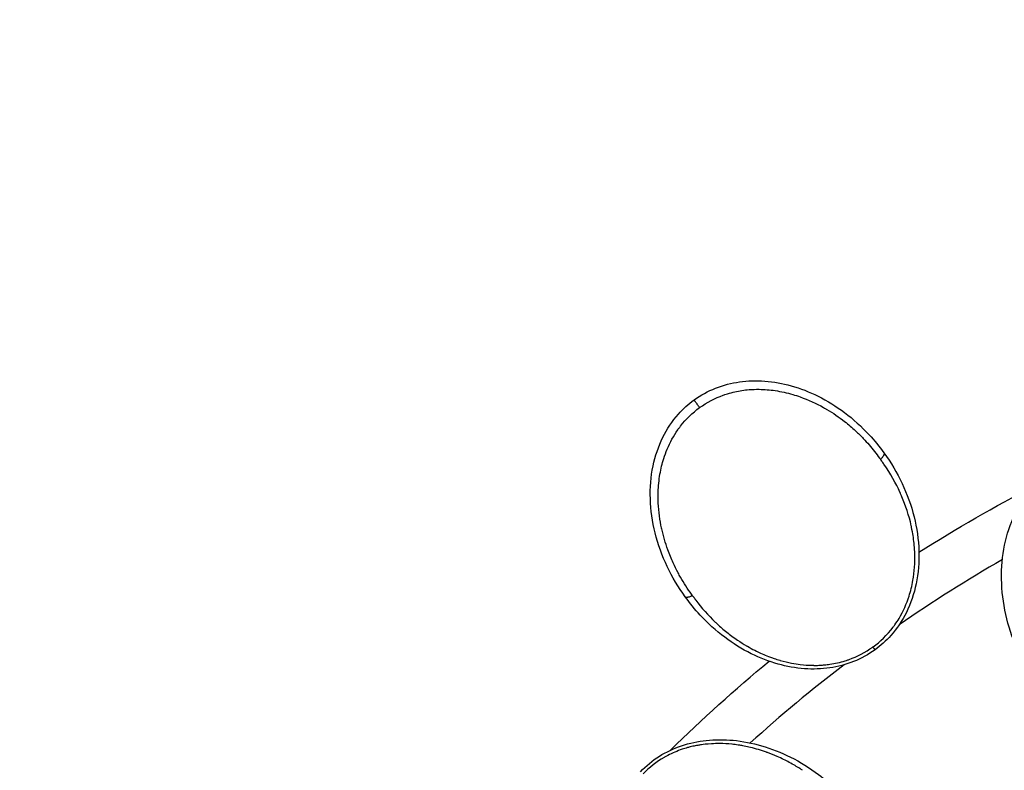
# Model space of a CAD drawing. Units: millimetres. Extents: x 0 to 59400, y 0 to 21000.
# Drawn here: x 14394 to 15598, y 14664 to 15581 of the extents above; entities that cross this region are included whole.
import ezdxf

# ---------------------------------------------------------------- set-up
doc = ezdxf.new("R2010")
doc.units = ezdxf.units.MM
doc.header["$LTSCALE"] = 15
doc.linetypes.add('HIDDEN2', pattern=[4.7625, 3.175, -1.5875])
doc.layers.add('P001', color=131, linetype='Continuous')
doc.layers.add('SAFETY-ZONE', color=2, linetype='HIDDEN2', lineweight=35)

msp = doc.modelspace()

# ---------------------------------------------------------------- linework, layer by layer
at = {"layer": 'P001', "extrusion": (-1.22465e-16, -1, 2.96651e-13)}
for p, q in [((15407.2, 15086.2), (15407.2, 15086.2)), ((15474.9, 14993), (15474.9, 14993))]:
    msp.add_line(p, q, dxfattribs=at)
at = {"layer": 'P001', "extrusion": (9.00699e-41, 0, -1)}
msp.add_arc((-16475.9, 13385.6), 1830.2, 57.5454, 62.6235, dxfattribs=at)
at = {"layer": 'P001'}
for start, end in [(119.822, 124.6594), (125.1069, 125.1074), (127.3465, 132.18), (126.8987, 126.8994)]:
    msp.add_arc((16475.9, 13385.6), 1769.7, start, end, dxfattribs=at)
at = {"layer": 'P001', "extrusion": (8.9969e-41, 0, -1)}
msp.add_arc((-16475.9, 13385.6), 1830.2, 45.3734, 50.4506, dxfattribs=at)
at = {"layer": 'P001', "extrusion": (9.02829e-41, 0, -1)}
msp.add_arc((-16475.9, 13385.6), 1830.2, 44.9114, 44.9117, dxfattribs=at)
at = {"layer": 'P001'}
for centre, major_axis, ratio, start_param, end_param in [((15416.8, 15019.8), (-198.6, -144.6), 0.939996, -0.003049, 0.000245), ((15380.4, 14892.1), (-83.3, -60.9), 0.935084, 1.568809, 1.573183)]:
    msp.add_ellipse(centre, major_axis=major_axis, ratio=ratio, start_param=start_param, end_param=end_param, dxfattribs=at)
for points, knots in [([(15218.9, 15116.1), (15227, 15121.9), (15235.9, 15126.8), (15254.6, 15134.2), (15264.4, 15136.7), (15284.5, 15139.6), (15295, 15139.9), (15316.2, 15138.4), (15327, 15136.4), (15348.9, 15130.3), (15359.9, 15125.9), (15381.8, 15115), (15392.7, 15108.3), (15413.6, 15092.6), (15423.6, 15083.4), (15439.3, 15066.6), (15445.4, 15059.2), (15451, 15051.4)], [0, 0, 0, 0, 2.99931, 2.99931, 6.028962, 6.028962, 9.177874, 9.177874, 12.555676, 12.555676, 16.233875, 16.233875, 20.228505, 20.228505, 24.504062, 24.504062, 27.539066, 27.539066, 27.539066, 27.539066]), ([(15225.7, 15106.7), (15234.5, 15113.2), (15244.3, 15118.3), (15254.5, 15121.9), (15255.1, 15122.2), (15255.8, 15122.4), (15256.4, 15122.6), (15257.5, 15123), (15258.6, 15123.3), (15259.8, 15123.7), (15262.7, 15124.6), (15265.7, 15125.4), (15268.7, 15126)], [-1, -1, -1, -1, -0.313207, -0.313207, -0.313207, -0.270991, -0.270991, -0.270991, -0.196019, -0.196019, -0.196019, 0, 0, 0, 0]), ([(15268.7, 15126), (15274.5, 15127.3), (15280.3, 15128.2), (15286.1, 15128.7), (15290.2, 15129), (15294.3, 15129.1), (15298.4, 15129.1), (15305, 15129), (15311.6, 15128.5), (15318, 15127.5), (15325.3, 15126.4), (15332.5, 15124.8), (15339.5, 15122.8), (15342.6, 15121.9), (15345.6, 15120.9), (15348.6, 15119.8), (15358.5, 15116.3), (15368, 15112), (15377.1, 15106.9), (15378, 15106.4), (15378.9, 15105.9), (15379.8, 15105.3), (15380.2, 15105.1), (15380.6, 15104.8), (15381.1, 15104.6), (15388.7, 15100.1), (15396, 15095.1), (15402.9, 15089.7), (15407.5, 15086.1), (15411.9, 15082.3), (15416.2, 15078.4), (15419.5, 15075.3), (15422.7, 15072.2), (15425.7, 15069), (15428.2, 15066.4), (15430.6, 15063.8), (15432.9, 15061.1), (15437.4, 15056), (15441.6, 15050.6), (15445.6, 15045.1), (15446, 15044.5), (15446.4, 15043.9), (15446.9, 15043.3)], [-1, -1, -1, -1, -0.916876, -0.916876, -0.916876, -0.858129, -0.858129, -0.858129, -0.764064, -0.764064, -0.764064, -0.657725, -0.657725, -0.657725, -0.611251, -0.611251, -0.611251, -0.458438, -0.458438, -0.458438, -0.4431, -0.4431, -0.4431, -0.43578, -0.43578, -0.43578, -0.305625, -0.305625, -0.305625, -0.219248, -0.219248, -0.219248, -0.152813, -0.152813, -0.152813, -0.100018, -0.100018, -0.100018, 0.001146, 0.001146, 0.001146, 0.012014, 0.012014, 0.012014, 0.012014]), ([(15208.1, 14875.4), (15199.6, 14887), (15192.2, 14899.5), (15179.8, 14925.7), (15174.8, 14939.4), (15167.9, 14967.2), (15165.9, 14981.3), (15165, 15008.7), (15166, 15022.2), (15171.3, 15047.4), (15175.2, 15059.3), (15185.7, 15080.5), (15192.1, 15090.1), (15205.4, 15105.1), (15211.9, 15111), (15218.9, 15116.1)], [0, 0, 0, 0, 4.582501, 4.582501, 9.174081, 9.174081, 13.590545, 13.590545, 17.73965, 17.73965, 21.509976, 21.509976, 24.926164, 24.926164, 27.526819, 27.526819, 27.526819, 27.526819]), ([(15217.1, 14876.8), (15216.7, 14877.4), (15216.2, 14878), (15215.8, 14878.6), (15211, 14885.3), (15206.4, 14892.2), (15202.3, 14899.4), (15201.3, 14901.2), (15200.3, 14903), (15199.3, 14904.8), (15197.2, 14908.8), (15195.2, 14912.8), (15193.4, 14916.9), (15190.9, 14922.2), (15188.7, 14927.5), (15186.7, 14933), (15183.7, 14941.3), (15181.3, 14949.8), (15179.4, 14958.4), (15179.3, 14958.9), (15179.2, 14959.4), (15179.1, 14959.8), (15178.8, 14960.9), (15178.6, 14961.9), (15178.4, 14962.9), (15176.4, 14973.1), (15175.2, 14983.5), (15175, 14994), (15174.9, 14997.1), (15174.9, 15000.3), (15175, 15003.5), (15175.2, 15010.8), (15176, 15018.2), (15177.2, 15025.4), (15178.3, 15031.9), (15179.8, 15038.3), (15181.8, 15044.5), (15183.1, 15048.5), (15184.5, 15052.3), (15186.1, 15056.1), (15189.5, 15064.3), (15193.8, 15072.3), (15199, 15079.6), (15199.7, 15080.6), (15200.3, 15081.5), (15201.1, 15082.5), (15201.5, 15083), (15201.9, 15083.6), (15202.3, 15084.1), (15208.9, 15092.7), (15216.8, 15100.4), (15225.7, 15106.7)], [-0.999941, -0.999941, -0.999941, -0.999941, -0.100004, -0.100004, -0.100004, 10.117126, 10.117126, 10.117126, 12.646677, 12.646677, 12.646677, 18.147488, 18.147488, 18.147488, 25.300781, 25.300781, 25.300781, 36.09089, 36.09089, 36.09089, 36.683919, 36.683919, 36.683919, 37.954886, 37.954886, 37.954886, 50.60899, 50.60899, 50.60899, 54.456613, 54.456613, 54.456613, 63.263095, 63.263095, 63.263095, 71.051856, 71.051856, 71.051856, 75.917199, 75.917199, 75.917199, 86.412202, 86.412202, 86.412202, 87.787412, 87.787412, 87.787412, 88.571303, 88.571303, 88.571303, 101.225409, 101.225409, 101.225409, 101.225409]), ([(15225.7, 15106.7), (15225.2, 15107.4), (15224.8, 15108), (15224.1, 15108.9), (15223.6, 15109.7), (15222.8, 15110.7), (15222.1, 15111.7), (15221.4, 15112.7), (15220.7, 15113.6), (15220.1, 15114.4), (15219.6, 15115.1), (15219.4, 15115.4), (15219.3, 15115.6)], [-1, -1, -1, -1, -0.8271432, -0.8271432, -0.7237502, -0.6203571, -0.5169641, -0.4135711, -0.3101781, -0.2067851, -0.1033921, 0, 0, 0, 0]), ([(15451, 15051.4), (15459.5, 15039.7), (15466.9, 15027.2), (15479.3, 15001.1), (15484.3, 14987.3), (15491.2, 14959.6), (15493.3, 14945.5), (15494.1, 14918.1), (15493.1, 14904.6), (15487.8, 14879.4), (15483.9, 14867.5), (15473.3, 14846.3), (15466.9, 14836.8), (15453.6, 14821.8), (15447.1, 14815.9), (15440.1, 14810.9)], [0, 0, 0, 0, 4.582573, 4.582573, 9.174028, 9.174028, 13.590201, 13.590201, 17.74188, 17.74188, 21.516186, 21.516186, 24.935516, 24.935516, 27.532876, 27.532876, 27.532876, 27.532876]), ([(15451, 15051.4), (15451.1, 15051.3), (15451.2, 15051.1), (15451.3, 15050.6), (15451.2, 15050.1), (15451, 15049.5), (15450.8, 15048.9), (15450.5, 15048.3), (15450.1, 15047.6), (15449.5, 15046.7), (15448.6, 15045.5), (15447.7, 15044.3), (15447.1, 15043.6), (15446.9, 15043.3)], [0, 0, 0, 0, 0.077028, 0.154056, 0.231084, 0.308112, 0.385139, 0.462167, 0.539195, 0.616223, 0.770279, 0.924335, 1, 1, 1, 1]), ([(15469.4, 14849.1), (15474.7, 14858), (15478.7, 14867.1), (15481.6, 14876.3), (15483.6, 14882.5), (15485.2, 14888.8), (15486.4, 14895.8), (15486.6, 14897), (15486.8, 14898.3), (15487, 14899.6), (15487.8, 14904.6), (15488.3, 14910.5), (15488.6, 14916), (15488.6, 14916.3), (15488.6, 14916.7), (15488.6, 14917.1), (15488.9, 14926.8), (15488.4, 14934.8), (15487.8, 14940.9), (15487.4, 14944.2), (15487.1, 14947), (15486.6, 14950.3), (15486.1, 14953.1), (15485.5, 14956.9), (15484.7, 14960.6), (15484.6, 14961.1), (15484.5, 14961.6), (15484.4, 14962.1), (15481.5, 14975.2), (15477.5, 14987), (15473, 14997.6), (15472.2, 14999.6), (15471.4, 15001.5), (15470.5, 15003.4), (15465.6, 15014.1), (15459.2, 15025.7), (15451, 15037.6), (15450.1, 15038.9), (15449.2, 15040.1), (15448.3, 15041.4), (15448.3, 15041.4), (15448.3, 15041.4), (15448.3, 15041.4), (15447.8, 15042), (15447.3, 15042.7), (15446.9, 15043.3)], [-1, -1, -1, -1, -0.86141, -0.86141, -0.86141, -0.766582, -0.766582, -0.766582, -0.75, -0.75, -0.75, -0.684468, -0.684468, -0.684468, -0.680024, -0.680024, -0.680024, -0.562558, -0.562558, -0.562558, -0.5, -0.5, -0.5, -0.446719, -0.446719, -0.446719, -0.43923, -0.43923, -0.43923, -0.25, -0.25, -0.25, -0.215186, -0.215186, -0.215186, -0.020415, -0.020415, -0.020415, -0.000041, -0.000041, -0.000041, 0.000041, 0.000041, 0.000041, 0.010683, 0.010683, 0.010683, 0.010683]), ([(15617.7, 14802.9), (15611.5, 14815.9), (15606.3, 14829.5), (15598.7, 14857.4), (15596.2, 14871.9), (15594.3, 14900.4), (15594.7, 14914.6), (15598.7, 14941.8), (15602.1, 14954.9), (15611.7, 14978.7), (15617.7, 14989.8), (15631.8, 15008.8), (15639.8, 15017.1), (15655.5, 15029.4), (15662.9, 15034.1), (15670.7, 15037.9)], [0, 0, 0, 0, 4.582579, 4.582579, 9.174031, 9.174031, 13.590217, 13.590217, 17.741927, 17.741927, 21.51626, 21.51626, 24.935609, 24.935609, 27.532768, 27.532768, 27.532768, 27.532768]), ([(15217.1, 14876.8), (15216.8, 14876.7), (15215.9, 14876.3), (15214.5, 14875.8), (15213.1, 14875.3), (15212, 14875.1), (15211.3, 14874.9), (15210.6, 14874.8), (15209.9, 14874.7), (15209.3, 14874.8), (15208.8, 14874.9), (15208.4, 14875.1), (15208.2, 14875.2), (15208.1, 14875.4)], [-1, -1, -1, -1, -0.924125, -0.770104, -0.616083, -0.539073, -0.462063, -0.385052, -0.308042, -0.231031, -0.154021, -0.07701, 0, 0, 0, 0]), ([(15440.1, 14810.9), (15432, 14805), (15423.1, 14800.1), (15404.5, 14792.7), (15394.7, 14790.1), (15374.6, 14787.2), (15364.2, 14786.9), (15343, 14788.4), (15332.1, 14790.4), (15310.3, 14796.5), (15299.2, 14800.8), (15277.3, 14811.7), (15266.5, 14818.5), (15245.5, 14834.2), (15235.5, 14843.4), (15219.8, 14860.2), (15213.7, 14867.6), (15208.1, 14875.4)], [0, 0, 0, 0, 2.997136, 2.997136, 6.025425, 6.025425, 9.175076, 9.175076, 12.555405, 12.555405, 16.23704, 16.23704, 20.23477, 20.23477, 24.511376, 24.511376, 27.545111, 27.545111, 27.545111, 27.545111]), ([(15218.3, 14875.1), (15218.3, 14875), (15218.4, 14874.9), (15218.5, 14874.9), (15219.3, 14873.8), (15220.1, 14872.7), (15220.9, 14871.6), (15228.1, 14861.9), (15236.1, 14852.9), (15244.7, 14844.6)], [0, 0, 0, 0, 0.9, 0.9, 0.9, 11.033974, 11.033974, 11.033974, 101.813407, 101.813407, 101.813407, 101.813407]), ([(15244.7, 14844.6), (15245.6, 14843.8), (15246.6, 14842.8), (15247.7, 14841.9), (15250.7, 14839.1), (15254.5, 14835.8), (15258.9, 14832.2), (15262.9, 14829), (15267.2, 14825.8), (15272.1, 14822.5)], [-1, -1, -1, -1, -0.870793, -0.870793, -0.870793, -0.5, -0.5, -0.5, 0, 0, 0, 0]), ([(15437.6, 14814.3), (15446.4, 14820.7), (15454.8, 14828.6), (15462.1, 14838.3), (15462.9, 14839.3), (15463.6, 14840.3), (15464.4, 14841.4), (15466.1, 14843.9), (15467.8, 14846.4), (15469.4, 14849.1)], [-1, -1, -1, -1, -0.2610983, -0.2610983, -0.2610983, -0.1834928, -0.1834928, -0.1834928, 0, 0, 0, 0]), ([(15283, 14815.6), (15283.2, 14815.5), (15283.3, 14815.5), (15283.4, 14815.4), (15283.6, 14815.3), (15283.8, 14815.2), (15284, 14815.1), (15290, 14811.6), (15296.1, 14808.5), (15302.3, 14805.7)], [-1, -1, -1, -1, -0.978621, -0.978621, -0.978621, -0.949724, -0.949724, -0.949724, 0, 0, 0, 0]), ([(15302.3, 14805.7), (15304.7, 14804.7), (15307, 14803.7), (15309.7, 14802.7), (15311.5, 14801.9), (15313.3, 14801.3), (15314.8, 14800.8), (15315.4, 14800.6), (15316, 14800.4), (15316.6, 14800.2)], [0, 0, 0, 0, 0.5, 0.5, 0.5, 0.8467451, 0.8467451, 0.8467451, 1, 1, 1, 1]), ([(15384.9, 14793.1), (15391.2, 14794), (15397.4, 14795.4), (15403.6, 14797.3), (15404.7, 14797.6), (15405.8, 14798), (15406.9, 14798.4), (15407.4, 14798.6), (15407.9, 14798.7), (15408.4, 14798.9), (15418.6, 14802.6), (15428.4, 14807.7), (15437.2, 14814.1)], [0, 0, 0, 0, 0.3389208, 0.3389208, 0.3389208, 0.4011401, 0.4011401, 0.4011401, 0.4288851, 0.4288851, 0.4288851, 1, 1, 1, 1]), ([(15440.1, 14810.9), (15440.1, 14810.9), (15440.1, 14810.9), (15440, 14811), (15439.8, 14811.2), (15439.5, 14811.6), (15439.2, 14812.1), (15438.8, 14812.6), (15438.3, 14813.4), (15437.8, 14814), (15437.6, 14814.3)], [0.188712, 0.188712, 0.188712, 0.188712, 0.2067664, 0.3101501, 0.4135338, 0.5169175, 0.6203012, 0.7236849, 0.8270686, 1, 1, 1, 1]), ([(15323.8, 14797.9), (15323.9, 14797.9), (15324, 14797.8), (15324.1, 14797.8), (15334.2, 14794.9), (15342.4, 14793.6), (15348.5, 14792.8), (15354.4, 14792.1), (15358.4, 14791.9), (15360.6, 14791.8)], [-1, -1, -1, -1, -0.995998, -0.995998, -0.995998, -0.489221, -0.489221, -0.489221, 0, 0, 0, 0]), ([(15360.6, 14791.8), (15361.3, 14791.9), (15362.1, 14791.9), (15363, 14791.8), (15363.4, 14791.8), (15364.1, 14791.8), (15365, 14791.8), (15365.2, 14791.7), (15365.4, 14791.7), (15365.6, 14791.7)], [-1, -1, -1, -1, -0.5, -0.5, -0.5, -0.080665, -0.080665, -0.080665, 0, 0, 0, 0]), ([(15365.6, 14791.7), (15366.5, 14791.7), (15367.5, 14791.7), (15368.3, 14791.7), (15369, 14791.7), (15370.1, 14791.7), (15371.3, 14791.8), (15372.5, 14791.9), (15373.5, 14791.9), (15374.9, 14792), (15375.7, 14792.1), (15376.4, 14792.1), (15376.9, 14792.2), (15377.4, 14792.2), (15377.7, 14792.2), (15378, 14792.3)], [0, 0, 0, 0, 0.25, 0.25, 0.25, 0.5, 0.5, 0.5, 0.75, 0.75, 0.75, 0.8864743, 0.8864743, 0.8864743, 1, 1, 1, 1]), ([(15153.2, 14661.8), (15160.1, 14669), (15168, 14675.4), (15184.9, 14686), (15194.1, 14690.3), (15213.4, 14696.8), (15223.6, 14698.9), (15244.7, 14701.2), (15255.7, 14701.2), (15278.3, 14699.1), (15290, 14696.8), (15313.5, 14690), (15325.4, 14685.3), (15348.8, 14673.6), (15360.4, 14666.4), (15378.8, 14652.6), (15386.1, 14646.4), (15393, 14639.8)], [0, 0, 0, 0, 2.997129, 2.997129, 6.025431, 6.025431, 9.175136, 9.175136, 12.555566, 12.555566, 16.237319, 16.237319, 20.235186, 20.235186, 24.511919, 24.511919, 27.5448, 27.5448, 27.5448, 27.5448]), ([(15265.3, 14695.3), (15265.2, 14695.4), (15265.1, 14695.4), (15265, 14695.4), (15254.5, 14696.4), (15246.2, 14696.3), (15240.1, 14695.9), (15234.1, 14695.6), (15230.1, 14695), (15228, 14694.7)], [-1, -1, -1, -1, -0.995998, -0.995998, -0.995998, -0.489221, -0.489221, -0.489221, 0, 0, 0, 0]), ([(15204.3, 14689.2), (15198.3, 14687.1), (15192.4, 14684.6), (15186.7, 14681.7), (15185.7, 14681.1), (15184.6, 14680.6), (15183.6, 14680), (15183.1, 14679.7), (15182.7, 14679.5), (15182.2, 14679.2), (15172.8, 14673.8), (15164.1, 14667), (15156.6, 14659.2)], [0, 0, 0, 0, 0.3389208, 0.3389208, 0.3389208, 0.4011401, 0.4011401, 0.4011401, 0.4288851, 0.4288851, 0.4288851, 1, 1, 1, 1]), ([(15223.1, 14693.9), (15222.1, 14693.8), (15221.2, 14693.6), (15220.4, 14693.5), (15219.7, 14693.3), (15218.7, 14693.1), (15217.5, 14692.8), (15216.3, 14692.6), (15215.3, 14692.3), (15213.9, 14692), (15213.2, 14691.8), (15212.5, 14691.6), (15212, 14691.5), (15211.5, 14691.4), (15211.2, 14691.3), (15210.9, 14691.2)], [0, 0, 0, 0, 0.25, 0.25, 0.25, 0.5, 0.5, 0.5, 0.75, 0.75, 0.75, 0.8864743, 0.8864743, 0.8864743, 1, 1, 1, 1]), ([(15228, 14694.7), (15227.3, 14694.6), (15226.5, 14694.4), (15225.6, 14694.3), (15225.2, 14694.2), (15224.6, 14694.2), (15223.6, 14694), (15223.5, 14694), (15223.3, 14694), (15223.1, 14693.9)], [-1, -1, -1, -1, -0.5, -0.5, -0.5, -0.080665, -0.080665, -0.080665, 0, 0, 0, 0]), ([(15287.8, 14691.5), (15285.3, 14692.1), (15282.8, 14692.6), (15280.1, 14693.2), (15278.1, 14693.6), (15276.2, 14693.9), (15274.7, 14694.1), (15274, 14694.2), (15273.4, 14694.3), (15272.8, 14694.4)], [0, 0, 0, 0, 0.5, 0.5, 0.5, 0.8467451, 0.8467451, 0.8467451, 1, 1, 1, 1]), ([(15308.6, 14685.2), (15308.5, 14685.3), (15308.3, 14685.3), (15308.2, 14685.4), (15308, 14685.4), (15307.8, 14685.5), (15307.6, 14685.6), (15301.1, 14687.9), (15294.5, 14689.9), (15287.8, 14691.5)], [-1, -1, -1, -1, -0.978621, -0.978621, -0.978621, -0.949724, -0.949724, -0.949724, 0, 0, 0, 0]), ([(15351.5, 14663.5), (15350.4, 14664.2), (15349.3, 14664.9), (15348.1, 14665.7), (15344.6, 14667.9), (15340.3, 14670.5), (15335.3, 14673.2), (15330.9, 14675.6), (15326, 14678), (15320.6, 14680.4)], [-1, -1, -1, -1, -0.870793, -0.870793, -0.870793, -0.5, -0.5, -0.5, 0, 0, 0, 0])]:
    msp.add_open_spline(points, degree=3, knots=knots, dxfattribs=at)
for points in [[(15219.3, 15115.6), (15219, 15115.9), (15218.9, 15116.1), (15218.9, 15116.1)], [(15451, 15051.4), (15451, 15051.4), (15451, 15051.4), (15451, 15051.4)], [(15217.1, 14876.8), (15217.2, 14876.6), (15217.5, 14876.2), (15217.8, 14875.8)], [(15208.1, 14875.4), (15208.1, 14875.4), (15208.1, 14875.4), (15208.1, 14875.4)], [(15272.1, 14822.5), (15275.7, 14820.1), (15279.3, 14817.8), (15283, 14815.6)], [(15316.6, 14800.2), (15319, 14799.4), (15321.4, 14798.6), (15323.8, 14797.9)], [(15378, 14792.3), (15380.4, 14792.5), (15382.6, 14792.8), (15384.9, 14793.1)], [(15210.9, 14691.2), (15208.7, 14690.5), (15206.5, 14689.9), (15204.3, 14689.2)], [(15272.8, 14694.4), (15270.3, 14694.8), (15267.8, 14695.1), (15265.3, 14695.3)], [(15320.6, 14680.4), (15316.6, 14682.1), (15312.6, 14683.7), (15308.6, 14685.2)]]:
    msp.add_open_spline(points, degree=3, dxfattribs=at)
at = {"layer": 'SAFETY-ZONE'}
msp.add_rational_spline([(9998, 6111.5), (9752.2, 6031.6), (9506.5, 5951.8), (9260.7, 5871.9), (8688.9, 5686.1), (8092.1, 5759.5), (7582.3, 6078.2), (7072.6, 6396.9), (6745.3, 6901.3), (6662, 7496.7), (6650, 7582.2), (6638, 7667.7), (6626, 7753.2), (6624.8, 7762.2), (6623.7, 7770.1), (6622.5, 7779.2), (6622, 7783), (6621.3, 7787.9), (6621.2, 7789.2), (6620.3, 7795.5), (6619.6, 7800.8), (6616.7, 7821.8), (6614.6, 7836), (6608.3, 7878.8), (6603.8, 7907.1), (6592, 7977.2), (6584.3, 8019), (6572.1, 8080.5), (6567.8, 8101.4), (6558.7, 8143.6), (6554, 8164.8), (6545, 8204.1), (6540.8, 8221.7), (6532.7, 8254.6), (6529.1, 8269.2), (6518.7, 8309.6), (6512, 8334.6), (6502.4, 8369.5), (6498.8, 8382.3), (6491.4, 8408.1), (6487.6, 8421.2), (6475.2, 8463), (6466.2, 8492.1), (6456.8, 8521.3), (6456.6, 8522.1), (6455.8, 8524.3), (6453.9, 8529.9), (6453.2, 8531.9), (6451.3, 8537.4), (6450.2, 8540.4), (6447.4, 8548.5), (6445.7, 8553.4), (6443.3, 8560.1), (6442.6, 8562.3), (6441.7, 8564.8), (6441.6, 8565.1), (6441.5, 8565.3), (5730.3, 8400), (5000.2, 8405.5), (4291.5, 8581.4), (3616.4, 8775.6), (3144.9, 9296.3), (3018.5, 9987.3), (3012, 10022.6), (3005.6, 10057.9), (2999.1, 10093.3), (2970.9, 10247.4), (2960.3, 10403.7), (2967.4, 10560.2), (2585.1, 11156.5), (2528.5, 11862.6), (2811, 12512.2), (2824.3, 12542.9), (2837.7, 12573.6), (2851.1, 12604.3), (2944, 12818), (3071.2, 13013.2), (3229.1, 13184.6), (3235.5, 13219.7), (3242, 13254.9), (3248.4, 13290.1), (3385.8, 14040.4), (3880.5, 14621), (4599.4, 14875.8), (4630.2, 14886.7), (4660.9, 14897.6), (4691.7, 14908.5), (5346.5, 15140.7), (6034.3, 15043.2), (6598.9, 14638.4), (6630.1, 14616), (6661.3, 14593.6), (6692.6, 14571.2), (6766.2, 14518.3), (6837, 14461.7), (6904.7, 14401.5), (7397, 14858.4), (8052.8, 15003.1), (8691.5, 14795.5), (8864.9, 14739.2), (9038.2, 14682.9), (9211.6, 14626.6), (9414.1, 14626.6), (9616.7, 14626.6), (9819.3, 14626.6), (9819.7, 14626.6), (9820, 14626.6), (9820.3, 14626.6), (10158.1, 14626.6), (10495.9, 14626.6), (10833.7, 14626.6), (10972.8, 14626.6), (11111.8, 14626.6), (11250.9, 14626.6), (11461.9, 14856.8), (11724.6, 15025.8), (12021.6, 15122.3), (12148.5, 15163.5), (12275.3, 15204.7), (12402.1, 15245.9), (12708.3, 15345.4), (13029.8, 15361.2), (13344.3, 15292.1), (13365.1, 15307.2), (13385.9, 15322.4), (13406.7, 15337.5), (13532.3, 15549.8), (13702.3, 15728.8), (13907.9, 15865.2), (14135.3, 16236.3), (14487.4, 16492.2), (14910.6, 16594.1), (15150.4, 16784.4), (15433.3, 16901.4), (15737.5, 16936.2), (16122, 17056.4), (16524.7, 17048.7), (16904.3, 16914.1), (17360.9, 16811.9), (17752.8, 16556.3), (18030.4, 16179.7), (18259.4, 15995.8), (18449, 15771.6), (18592.2, 15515.2), (18715.1, 15382.5), (18821.4, 15236.2), (18909.5, 15078.4), (19109.2, 14862.9), (19264, 14613.2), (19368.1, 14338.6), (19640.2, 13957.9), (19762.1, 13506.2), (19718.6, 13040.4), (19733.6, 12474.8), (19503.9, 11957.8), (19074, 11589.9), (18644.2, 11222.1), (18097.8, 11075), (17541.4, 11177.2), (17560.6, 10966), (17542.6, 10754.6), (17487.9, 10549.6), (17441.8, 10377), (17395.7, 10204.3), (17349.6, 10031.6), (17113.1, 9145.5), (16361.1, 8620.3), (15447.7, 8703.3), (15332.5, 8713.7), (15217.3, 8724.2), (15102.2, 8734.7), (14340.6, 8803.9), (13654.5, 9141.4), (13134.8, 9702.3), (13075.8, 9734.7), (13018, 9769.1), (12961.4, 9805.5), (12908.5, 9817.7), (12856.1, 9832.2), (12804.5, 9849), (12535.1, 9936.5), (12265.7, 10024), (11996.3, 10111.6), (11974, 10111.6), (11951.7, 10111.6), (11929.4, 10111.6), (11659.6, 9782.9), (11295.1, 9564.1), (10878.3, 9480.4), (10880.6, 9475.3), (10882.9, 9470.2), (10901.6, 9429.6), (10918.5, 9394.1), (10944.6, 9341.2), (10953.2, 9324.1), (10963.8, 9303.4), (10966.3, 9298.5), (10973.6, 9284.7), (10977.8, 9276.7), (10987.8, 9257.9), (10991.5, 9251), (11000.5, 9234.2), (11003.8, 9227.9), (11012.6, 9211.4), (11018.4, 9200.4), (11031.3, 9175.9), (11038.6, 9161.8), (11046.4, 9146.8), (11083.9, 9073.6), (11121.5, 9000.5), (11159.1, 8927.3), (11431.3, 8397.3), (11456.1, 7802.1), (11229, 7251.2), (11001.9, 6700.4), (10564.7, 6295.6), (9998, 6111.5)], [1, 1, 1, 1, 0.937501352272, 0.937501352272, 1, 0.937501352272, 0.937501352272, 1, 1, 1, 1, 1, 1, 1, 1, 1, 1, 1, 1, 1, 1, 1, 1, 1, 1, 1, 1, 1, 1, 1, 1, 1, 1, 1, 1, 1, 1, 1, 1, 1, 1, 1, 1, 1, 1, 1, 1, 1, 1, 1, 1, 1, 1, 1, 1, 0.981558520945, 0.981558520945, 1, 0.899971647231, 0.899971647231, 1, 1, 1, 1, 0.99573999499, 0.99573999499, 1, 0.92151913522, 0.92151913522, 1, 1, 1, 1, 0.99069704298, 0.99069704298, 1, 1, 1, 1, 0.910385745038, 0.910385745038, 1, 1, 1, 1, 0.92422948521, 0.92422948521, 1, 1, 1, 1, 0.999089404596, 0.999089404596, 1, 0.908134057267, 0.908134057267, 1, 1, 1, 1, 1, 1, 1, 0.999999975546, 0.999999975546, 1, 1, 1, 1, 1, 1, 1, 0.978037856674, 0.978037856674, 1, 1, 1, 1, 0.97670414974, 0.97670414974, 1, 1, 1, 1, 0.983131539427, 0.983131539427, 1, 0.949322172797, 0.949322172797, 1, 0.974330440791, 0.974330440791, 1, 0.965766172449, 0.965766172449, 1, 0.957819637243, 0.957819637243, 1, 0.987691684786, 0.987691684786, 1, 0.995296694682, 0.995296694682, 1, 0.987680901299, 0.987680901299, 1, 0.957988546424, 0.957988546424, 1, 0.935137643296, 0.935137643296, 1, 0.935137643296, 0.935137643296, 1, 0.989715560638, 0.989715560638, 1, 1, 1, 1, 0.843110886094, 0.843110886094, 1, 1, 1, 1, 0.955723913887, 0.955723913887, 1, 0.999581959795, 0.999581959795, 1, 0.999351218459, 0.999351218459, 1, 1, 1, 1, 1, 1, 1, 0.961234442944, 0.961234442944, 1, 1, 1, 1, 1, 1, 1, 1, 1, 1, 1, 1, 1, 1, 1, 1, 1, 1, 1, 1, 1, 1, 1, 0.938536269797, 0.938536269797, 1, 0.938536269797, 0.938536269797, 1], degree=3, knots=[0, 0, 0, 0, 1, 1, 1, 1.872928, 1.872928, 1.872928, 2.745857, 2.745857, 2.745857, 3.745857, 3.745857, 3.745857, 3.767289, 3.767293, 3.781145, 3.781148, 3.802545, 3.802554, 3.936975, 3.937794, 4.353736, 4.353984, 5.138038, 5.139428, 6.321742, 6.321971, 6.901417, 6.903056, 7.500001, 7.500307, 8.034954, 8.035184, 8.47044, 8.471926, 9.265542, 9.265621, 9.670693, 9.674384, 10.117921, 10.11887, 11.116971, 11.116971, 11.116971, 14.559097, 14.560256, 15.993409, 15.993591, 18.075923, 18.075999, 19.40693, 19.407092, 19.98515, 19.985705, 20.041093, 20.041093, 20.041093, 20.512607, 20.512607, 20.512607, 21.622391, 21.622391, 21.622391, 22.622391, 22.622391, 22.622391, 22.848609, 22.848609, 22.848609, 23.828839, 23.828839, 23.828839, 24.828839, 24.828839, 24.828839, 25.163348, 25.163348, 25.163348, 26.163348, 26.163348, 26.163348, 27.212331, 27.212331, 27.212331, 28.212331, 28.212331, 28.212331, 29.175145, 29.175145, 29.175145, 30.175145, 30.175145, 30.175145, 30.27969, 30.27969, 30.27969, 31.342085, 31.342085, 31.342085, 32.342085, 32.342085, 32.342085, 33.342085, 33.342085, 33.342085, 33.342627, 33.342627, 33.342627, 34.342627, 34.342627, 34.342627, 35.342627, 35.342627, 35.342627, 35.857414, 35.857414, 35.857414, 36.857414, 36.857414, 36.857414, 37.387691, 37.387691, 37.387691, 38.387691, 38.387691, 38.387691, 38.838558, 38.838558, 38.838558, 39.623414, 39.623414, 39.623414, 40.180219, 40.180219, 40.180219, 40.823935, 40.823935, 40.823935, 41.539193, 41.539193, 41.539193, 41.924104, 41.924104, 41.924104, 42.161814, 42.161814, 42.161814, 42.546894, 42.546894, 42.546894, 43.260703, 43.260703, 43.260703, 44.150258, 44.150258, 44.150258, 45.039813, 45.039813, 45.039813, 45.391568, 45.391568, 45.391568, 46.391568, 46.391568, 46.391568, 47.792114, 47.792114, 47.792114, 48.792114, 48.792114, 48.792114, 49.525122, 49.525122, 49.525122, 49.595953, 49.595953, 49.595953, 49.684195, 49.684195, 49.684195, 50.684195, 50.684195, 50.684195, 51.684195, 51.684195, 51.684195, 52.36959, 52.36959, 52.36959, 54.232404, 54.240694, 67.171632, 67.203069, 73.391499, 73.391684, 74.685432, 74.68585, 76.008946, 76.009044, 77.134794, 77.135005, 77.727852, 77.7286, 78.629689, 78.630405, 79.628972, 79.628972, 79.628972, 80.628972, 80.628972, 80.628972, 81.494527, 81.494527, 81.494527, 82.360082, 82.360082, 82.360082, 82.360082], dxfattribs=at)

doc.saveas('drawing.dxf')
